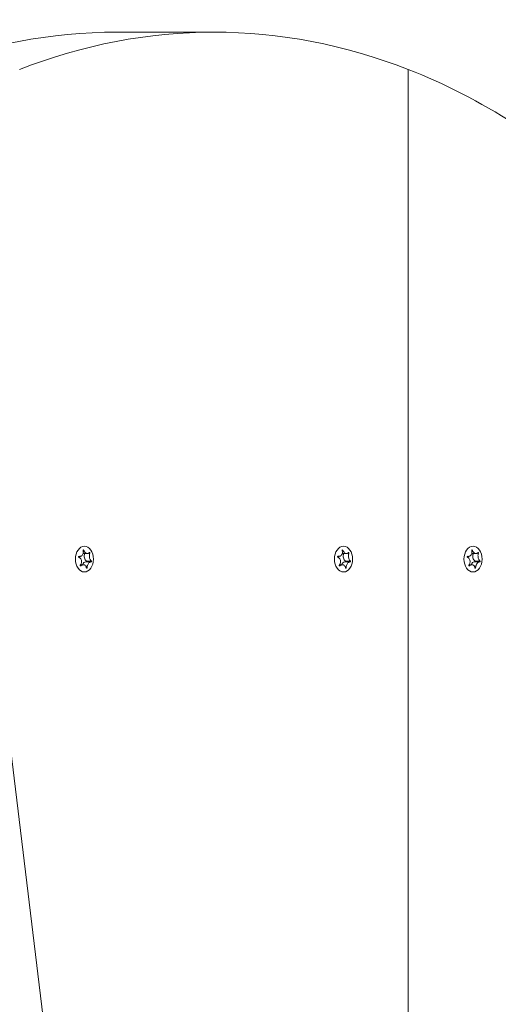
# Model space of a CAD drawing. Units: millimetres. Extents: x -4534 to 390925, y -3372 to 7540.
# Drawn here: x 3057 to 3161, y 4393 to 4608 of the extents above; entities that cross this region are included whole.
import ezdxf

# ---------------------------------------------------------------- set-up
doc = ezdxf.new("R2010")
doc.units = ezdxf.units.MM
doc.layers.add('Toestel 2D', color=7, linetype='Continuous', lineweight=20)

# ---------------------------------------------------------------- blocks, each defined once
blk = doc.blocks.new('WP-SC08')
at = {"layer": 'Toestel 2D'}
for p, q in [((3077.85, 4604.84), (3099.06, 4604.84)), ((3141.49, 4596.69), (3141.49, 4177.84)), ((3141.49, 4177.84), (3141.49, 4596.69)), ((3049.16, 4493.54), (3087.49, 4177.84)), ((3070.63, 4491.78), (3070.49, 4491.78)), ((3071.44, 4491.06), (3070.5, 4491.06)), ((3071.96, 4491.16), (3071.73, 4491.16)), ((3127.2, 4491.78), (3127.06, 4491.78)), ((3128.02, 4491.05), (3127.07, 4491.05)), ((3128.53, 4491.15), (3128.3, 4491.15)), ((3155.48, 4491.78), (3155.34, 4491.78)), ((3156.3, 4491.06), (3155.35, 4491.06)), ((3156.81, 4491.16), (3156.58, 4491.16)), ((3069.75, 4490.44), (3069.53, 4490.44)), ((3069.59, 4490.46), (3069.58, 4490.46)), ((3070.56, 4488.62), (3069.95, 4488.62)), ((3072.14, 4489.24), (3071.06, 4489.24)), ((3072.29, 4489.42), (3071.23, 4489.42)), ((3126.32, 4490.45), (3126.1, 4490.45)), ((3126.16, 4490.46), (3126.15, 4490.46)), ((3127.12, 4488.62), (3126.51, 4488.62)), ((3128.71, 4489.23), (3127.62, 4489.23)), ((3128.85, 4489.41), (3127.8, 4489.41)), ((3154.6, 4490.44), (3154.39, 4490.44)), ((3154.44, 4490.46), (3154.43, 4490.46)), ((3155.41, 4488.62), (3154.8, 4488.62)), ((3157, 4489.24), (3155.91, 4489.24)), ((3157.14, 4489.42), (3156.08, 4489.42)), ((3069.98, 4488.37), (3069.89, 4488.37)), ((3071.35, 4487.95), (3071.2, 4487.95)), ((3126.54, 4488.37), (3126.45, 4488.37)), ((3127.91, 4487.95), (3127.76, 4487.95)), ((3154.83, 4488.37), (3154.74, 4488.37)), ((3156.2, 4487.95), (3156.05, 4487.95))]:
    blk.add_line(p, q, dxfattribs=at)
for centre, major_axis, start_param, end_param in [((3099.06, 4379.84), (0, 225), 6.013253, 6.553118), ((3077.85, 4379.84), (0, 225), 0, 0.269933), ((3099.06, 4379.84), (0, 225), 5.857981, 6.013253), ((3071.5, 4490.46), (0, -1.1), 4.135214, 5.928482), ((3128.07, 4490.44), (0, -1.1), 4.126603, 5.923798), ((3156.35, 4490.46), (0, -1.1), 4.135214, 5.928482), ((3071.06, 4488.14), (0, 1.1), 0, 1.11604), ((3071.2, 4489.33), (0, -0.107), 0.560968, 2.653887), ((3127.62, 4488.13), (0, 1.1), 0, 1.10501), ((3127.76, 4489.32), (0, -0.107), 0.57686, 2.649203), ((3155.91, 4488.14), (0, 1.1), 0, 1.11604), ((3156.05, 4489.33), (0, -0.107), 0.560968, 2.653887)]:
    blk.add_ellipse(centre, major_axis=major_axis, ratio=0.707107, start_param=start_param, end_param=end_param, dxfattribs=at)
for centre in [(3070.78, 4489.84), (3127.35, 4489.84), (3155.63, 4489.84)]:
    blk.add_ellipse(centre, major_axis=(0, -2.8), ratio=0.707107, dxfattribs=at)
for points, knots in [([(3069.59, 4490.46), (3069.63, 4490.45), (3069.67, 4490.44), (3069.76, 4490.44), (3069.8, 4490.44), (3069.91, 4490.45), (3069.97, 4490.47), (3070.11, 4490.53), (3070.19, 4490.58), (3070.34, 4490.71), (3070.4, 4490.81), (3070.49, 4491.01), (3070.51, 4491.1), (3070.54, 4491.28), (3070.54, 4491.37), (3070.53, 4491.54), (3070.51, 4491.63), (3070.49, 4491.72)], [-0.2128287, -0.2128287, -0.2128287, -0.2128287, -0.1969411, -0.1969411, -0.1821994, -0.1821994, -0.1572536, -0.1572536, -0.1261758, -0.1261758, -0.0850978, -0.0850978, -0.0536206, -0.0536206, -0.0282439, -0.0282439, 0, 0, 0, 0]), ([(3070.49, 4491.72), (3070.49, 4491.73), (3070.49, 4491.74), (3070.48, 4491.75), (3070.49, 4491.76), (3070.49, 4491.79), (3070.49, 4491.8), (3070.51, 4491.82), (3070.52, 4491.82), (3070.53, 4491.83), (3070.54, 4491.84), (3070.56, 4491.83), (3070.57, 4491.83), (3070.59, 4491.82), (3070.6, 4491.82), (3070.62, 4491.8), (3070.62, 4491.79), (3070.63, 4491.78)], [-0.03172913, -0.03172913, -0.03172913, -0.03172913, -0.02993282, -0.02993282, -0.02640684, -0.02640684, -0.0222071, -0.0222071, -0.01801166, -0.01801166, -0.01399635, -0.01399635, -0.01016645, -0.01016645, -0.00656331, -0.00656331, -0.00248841, -0.00248841, -0.00248841, -0.00248841]), ([(3070.63, 4491.78), (3070.63, 4491.77), (3070.64, 4491.76), (3070.67, 4491.68), (3070.71, 4491.61), (3070.79, 4491.47), (3070.84, 4491.41), (3070.97, 4491.27), (3071.04, 4491.21), (3071.21, 4491.1), (3071.3, 4491.07), (3071.47, 4491.05), (3071.54, 4491.06), (3071.66, 4491.11), (3071.71, 4491.14), (3071.79, 4491.21), (3071.82, 4491.26), (3071.86, 4491.31)], [-0.2128536, -0.2128536, -0.2128536, -0.2128536, -0.2104847, -0.2104847, -0.1858226, -0.1858226, -0.1604396, -0.1604396, -0.125018, -0.125018, -0.0854941, -0.0854941, -0.0499675, -0.0499675, -0.0249902, -0.0249902, 0, 0, 0, 0]), ([(3071.86, 4491.31), (3071.86, 4491.32), (3071.87, 4491.32), (3071.88, 4491.33), (3071.89, 4491.33), (3071.9, 4491.32), (3071.91, 4491.32), (3071.93, 4491.31), (3071.93, 4491.3), (3071.95, 4491.28), (3071.95, 4491.27), (3071.96, 4491.25), (3071.96, 4491.23), (3071.97, 4491.21), (3071.97, 4491.2), (3071.96, 4491.18), (3071.96, 4491.17), (3071.96, 4491.16)], [-0.02923, -0.02923, -0.02923, -0.02923, -0.02521759, -0.02521759, -0.02260164, -0.02260164, -0.01844415, -0.01844415, -0.0142672, -0.0142672, -0.01031135, -0.01031135, -0.00654251, -0.00654251, -0.00303654, -0.00303654, 0, 0, 0, 0]), ([(3071.96, 4491.16), (3071.95, 4491.12), (3071.93, 4491.08), (3071.91, 4490.99), (3071.9, 4490.95), (3071.88, 4490.83), (3071.87, 4490.75), (3071.86, 4490.54), (3071.86, 4490.41), (3071.9, 4490.15), (3071.93, 4490.02), (3072, 4489.81), (3072.04, 4489.72), (3072.12, 4489.6), (3072.15, 4489.55), (3072.22, 4489.47), (3072.25, 4489.45), (3072.29, 4489.42)], [-0.3009444, -0.3009444, -0.3009444, -0.3009444, -0.2852714, -0.2852714, -0.2700615, -0.2700615, -0.2444418, -0.2444418, -0.2065243, -0.2065243, -0.1645268, -0.1645268, -0.1324242, -0.1324242, -0.108131, -0.108131, -0.088062, -0.088062, -0.088062, -0.088062]), ([(3126.16, 4490.46), (3126.2, 4490.45), (3126.24, 4490.45), (3126.33, 4490.45), (3126.37, 4490.45), (3126.48, 4490.46), (3126.54, 4490.48), (3126.69, 4490.53), (3126.76, 4490.58), (3126.91, 4490.72), (3126.98, 4490.81), (3127.06, 4491.01), (3127.09, 4491.11), (3127.11, 4491.29), (3127.11, 4491.37), (3127.1, 4491.54), (3127.09, 4491.64), (3127.06, 4491.73)], [-0.2128287, -0.2128287, -0.2128287, -0.2128287, -0.1969411, -0.1969411, -0.1821994, -0.1821994, -0.1572536, -0.1572536, -0.1261758, -0.1261758, -0.0850978, -0.0850978, -0.0536206, -0.0536206, -0.0282439, -0.0282439, 0, 0, 0, 0]), ([(3127.06, 4491.73), (3127.06, 4491.73), (3127.06, 4491.74), (3127.06, 4491.76), (3127.06, 4491.77), (3127.07, 4491.79), (3127.07, 4491.8), (3127.08, 4491.82), (3127.09, 4491.83), (3127.11, 4491.84), (3127.12, 4491.84), (3127.14, 4491.84), (3127.15, 4491.83), (3127.17, 4491.82), (3127.17, 4491.82), (3127.19, 4491.8), (3127.2, 4491.79), (3127.2, 4491.78)], [-0.03172913, -0.03172913, -0.03172913, -0.03172913, -0.02993282, -0.02993282, -0.02640684, -0.02640684, -0.0222071, -0.0222071, -0.01801166, -0.01801166, -0.01399635, -0.01399635, -0.01016645, -0.01016645, -0.00656331, -0.00656331, -0.00248841, -0.00248841, -0.00248841, -0.00248841]), ([(3127.2, 4491.78), (3127.21, 4491.77), (3127.21, 4491.76), (3127.25, 4491.68), (3127.28, 4491.61), (3127.37, 4491.47), (3127.42, 4491.41), (3127.54, 4491.27), (3127.62, 4491.21), (3127.79, 4491.1), (3127.88, 4491.07), (3128.04, 4491.05), (3128.12, 4491.06), (3128.23, 4491.1), (3128.28, 4491.13), (3128.36, 4491.21), (3128.4, 4491.25), (3128.43, 4491.3)], [-0.2128536, -0.2128536, -0.2128536, -0.2128536, -0.2104847, -0.2104847, -0.1858226, -0.1858226, -0.1604396, -0.1604396, -0.125018, -0.125018, -0.0854941, -0.0854941, -0.0499675, -0.0499675, -0.0249902, -0.0249902, 0, 0, 0, 0]), ([(3128.43, 4491.3), (3128.44, 4491.31), (3128.44, 4491.31), (3128.46, 4491.32), (3128.46, 4491.32), (3128.47, 4491.32), (3128.48, 4491.31), (3128.5, 4491.3), (3128.51, 4491.29), (3128.52, 4491.27), (3128.53, 4491.26), (3128.53, 4491.24), (3128.54, 4491.23), (3128.54, 4491.2), (3128.54, 4491.19), (3128.54, 4491.17), (3128.54, 4491.16), (3128.53, 4491.15)], [-0.02923, -0.02923, -0.02923, -0.02923, -0.02521759, -0.02521759, -0.02260164, -0.02260164, -0.01844415, -0.01844415, -0.0142672, -0.0142672, -0.01031135, -0.01031135, -0.00654251, -0.00654251, -0.00303654, -0.00303654, 0, 0, 0, 0]), ([(3128.53, 4491.15), (3128.52, 4491.12), (3128.5, 4491.07), (3128.48, 4490.99), (3128.47, 4490.94), (3128.45, 4490.82), (3128.44, 4490.74), (3128.43, 4490.54), (3128.43, 4490.41), (3128.47, 4490.15), (3128.5, 4490.01), (3128.57, 4489.8), (3128.61, 4489.72), (3128.68, 4489.59), (3128.72, 4489.54), (3128.79, 4489.47), (3128.82, 4489.44), (3128.85, 4489.41)], [-0.3009444, -0.3009444, -0.3009444, -0.3009444, -0.2852714, -0.2852714, -0.2700615, -0.2700615, -0.2444418, -0.2444418, -0.2065243, -0.2065243, -0.1645268, -0.1645268, -0.1324242, -0.1324242, -0.108131, -0.108131, -0.088062, -0.088062, -0.088062, -0.088062]), ([(3154.44, 4490.46), (3154.48, 4490.45), (3154.53, 4490.44), (3154.61, 4490.44), (3154.65, 4490.44), (3154.76, 4490.45), (3154.83, 4490.47), (3154.97, 4490.53), (3155.04, 4490.58), (3155.19, 4490.71), (3155.26, 4490.81), (3155.34, 4491.01), (3155.37, 4491.1), (3155.39, 4491.28), (3155.39, 4491.37), (3155.38, 4491.54), (3155.36, 4491.63), (3155.34, 4491.72)], [-0.2128287, -0.2128287, -0.2128287, -0.2128287, -0.1969411, -0.1969411, -0.1821994, -0.1821994, -0.1572536, -0.1572536, -0.1261758, -0.1261758, -0.0850978, -0.0850978, -0.0536206, -0.0536206, -0.0282439, -0.0282439, 0, 0, 0, 0]), ([(3155.34, 4491.72), (3155.34, 4491.73), (3155.34, 4491.74), (3155.34, 4491.75), (3155.34, 4491.76), (3155.34, 4491.79), (3155.35, 4491.8), (3155.36, 4491.82), (3155.37, 4491.82), (3155.39, 4491.83), (3155.4, 4491.84), (3155.42, 4491.83), (3155.43, 4491.83), (3155.44, 4491.82), (3155.45, 4491.82), (3155.47, 4491.8), (3155.48, 4491.79), (3155.48, 4491.78)], [-0.03172913, -0.03172913, -0.03172913, -0.03172913, -0.02993282, -0.02993282, -0.02640684, -0.02640684, -0.0222071, -0.0222071, -0.01801166, -0.01801166, -0.01399635, -0.01399635, -0.01016645, -0.01016645, -0.00656331, -0.00656331, -0.00248841, -0.00248841, -0.00248841, -0.00248841]), ([(3155.48, 4491.78), (3155.49, 4491.77), (3155.49, 4491.76), (3155.52, 4491.68), (3155.56, 4491.61), (3155.65, 4491.47), (3155.7, 4491.41), (3155.82, 4491.27), (3155.9, 4491.21), (3156.07, 4491.1), (3156.16, 4491.07), (3156.32, 4491.05), (3156.4, 4491.06), (3156.51, 4491.11), (3156.56, 4491.14), (3156.64, 4491.21), (3156.68, 4491.26), (3156.71, 4491.31)], [-0.2128536, -0.2128536, -0.2128536, -0.2128536, -0.2104847, -0.2104847, -0.1858226, -0.1858226, -0.1604396, -0.1604396, -0.125018, -0.125018, -0.0854941, -0.0854941, -0.0499675, -0.0499675, -0.0249902, -0.0249902, 0, 0, 0, 0]), ([(3156.71, 4491.31), (3156.72, 4491.32), (3156.72, 4491.32), (3156.73, 4491.33), (3156.74, 4491.33), (3156.75, 4491.32), (3156.76, 4491.32), (3156.78, 4491.31), (3156.79, 4491.3), (3156.8, 4491.28), (3156.8, 4491.27), (3156.81, 4491.25), (3156.82, 4491.23), (3156.82, 4491.21), (3156.82, 4491.2), (3156.82, 4491.18), (3156.82, 4491.17), (3156.81, 4491.16)], [-0.02923, -0.02923, -0.02923, -0.02923, -0.02521759, -0.02521759, -0.02260164, -0.02260164, -0.01844415, -0.01844415, -0.0142672, -0.0142672, -0.01031135, -0.01031135, -0.00654251, -0.00654251, -0.00303654, -0.00303654, 0, 0, 0, 0]), ([(3156.81, 4491.16), (3156.8, 4491.12), (3156.78, 4491.08), (3156.76, 4490.99), (3156.75, 4490.95), (3156.73, 4490.83), (3156.72, 4490.75), (3156.71, 4490.54), (3156.72, 4490.41), (3156.75, 4490.15), (3156.78, 4490.02), (3156.86, 4489.81), (3156.89, 4489.72), (3156.97, 4489.6), (3157.01, 4489.55), (3157.07, 4489.47), (3157.11, 4489.45), (3157.14, 4489.42)], [-0.3009444, -0.3009444, -0.3009444, -0.3009444, -0.2852714, -0.2852714, -0.2700615, -0.2700615, -0.2444418, -0.2444418, -0.2065243, -0.2065243, -0.1645268, -0.1645268, -0.1324242, -0.1324242, -0.108131, -0.108131, -0.088062, -0.088062, -0.088062, -0.088062]), ([(3069.55, 4490.25), (3069.54, 4490.26), (3069.54, 4490.26), (3069.52, 4490.27), (3069.52, 4490.28), (3069.51, 4490.3), (3069.5, 4490.31), (3069.5, 4490.34), (3069.49, 4490.35), (3069.5, 4490.38), (3069.5, 4490.39), (3069.51, 4490.41), (3069.52, 4490.42), (3069.53, 4490.44), (3069.54, 4490.45), (3069.56, 4490.45), (3069.57, 4490.45), (3069.58, 4490.46), (3069.58, 4490.46), (3069.59, 4490.46)], [-0.06466966, -0.06466966, -0.06466966, -0.06466966, -0.06259382, -0.06259382, -0.05897282, -0.05897282, -0.05532584, -0.05532584, -0.05113009, -0.05113009, -0.04710724, -0.04710724, -0.04327036, -0.04327036, -0.03965627, -0.03965627, -0.03641844, -0.03641844, -0.03544433, -0.03544433, -0.03544433, -0.03544433]), ([(3069.87, 4488.52), (3069.91, 4488.56), (3069.93, 4488.6), (3069.99, 4488.68), (3070.01, 4488.73), (3070.06, 4488.85), (3070.09, 4488.93), (3070.14, 4489.14), (3070.15, 4489.26), (3070.13, 4489.53), (3070.09, 4489.66), (3069.99, 4489.87), (3069.93, 4489.95), (3069.82, 4490.08), (3069.76, 4490.13), (3069.65, 4490.2), (3069.6, 4490.23), (3069.55, 4490.25)], [-0.3009444, -0.3009444, -0.3009444, -0.3009444, -0.2852714, -0.2852714, -0.2700615, -0.2700615, -0.2444418, -0.2444418, -0.2065243, -0.2065243, -0.1645268, -0.1645268, -0.1324242, -0.1324242, -0.108131, -0.108131, -0.088062, -0.088062, -0.088062, -0.088062]), ([(3069.98, 4488.37), (3069.97, 4488.36), (3069.96, 4488.36), (3069.94, 4488.35), (3069.93, 4488.35), (3069.92, 4488.35), (3069.91, 4488.36), (3069.89, 4488.37), (3069.88, 4488.38), (3069.86, 4488.4), (3069.86, 4488.41), (3069.85, 4488.43), (3069.85, 4488.44), (3069.86, 4488.47), (3069.86, 4488.48), (3069.86, 4488.5), (3069.87, 4488.51), (3069.87, 4488.52)], [-0.02923, -0.02923, -0.02923, -0.02923, -0.02521759, -0.02521759, -0.02260164, -0.02260164, -0.01844415, -0.01844415, -0.0142672, -0.0142672, -0.01031135, -0.01031135, -0.00654251, -0.00654251, -0.00303654, -0.00303654, 0, 0, 0, 0]), ([(3071.21, 4487.9), (3071.21, 4487.91), (3071.2, 4487.91), (3071.19, 4488), (3071.18, 4488.07), (3071.14, 4488.2), (3071.11, 4488.27), (3071.02, 4488.41), (3070.96, 4488.47), (3070.81, 4488.58), (3070.72, 4488.61), (3070.53, 4488.63), (3070.44, 4488.62), (3070.28, 4488.57), (3070.22, 4488.54), (3070.1, 4488.47), (3070.04, 4488.42), (3069.98, 4488.37)], [-0.2128536, -0.2128536, -0.2128536, -0.2128536, -0.2104847, -0.2104847, -0.1858226, -0.1858226, -0.1604396, -0.1604396, -0.125018, -0.125018, -0.0854941, -0.0854941, -0.0499675, -0.0499675, -0.0249902, -0.0249902, 0, 0, 0, 0]), ([(3072.25, 4489.22), (3072.22, 4489.23), (3072.19, 4489.24), (3072.13, 4489.24), (3072.11, 4489.24), (3072.03, 4489.22), (3071.98, 4489.21), (3071.88, 4489.15), (3071.82, 4489.1), (3071.69, 4488.97), (3071.62, 4488.87), (3071.51, 4488.67), (3071.47, 4488.57), (3071.41, 4488.39), (3071.39, 4488.31), (3071.36, 4488.14), (3071.35, 4488.04), (3071.35, 4487.95)], [-0.2128287, -0.2128287, -0.2128287, -0.2128287, -0.1969411, -0.1969411, -0.1821994, -0.1821994, -0.1572536, -0.1572536, -0.1261758, -0.1261758, -0.0850978, -0.0850978, -0.0536206, -0.0536206, -0.0282439, -0.0282439, 0, 0, 0, 0]), ([(3072.29, 4489.42), (3072.29, 4489.42), (3072.29, 4489.42), (3072.3, 4489.41), (3072.31, 4489.4), (3072.31, 4489.38), (3072.31, 4489.37), (3072.32, 4489.34), (3072.32, 4489.33), (3072.31, 4489.3), (3072.31, 4489.29), (3072.3, 4489.26), (3072.3, 4489.25), (3072.28, 4489.24), (3072.28, 4489.23), (3072.27, 4489.22), (3072.26, 4489.22), (3072.25, 4489.22), (3072.25, 4489.22), (3072.25, 4489.22)], [-0.06466966, -0.06466966, -0.06466966, -0.06466966, -0.06259382, -0.06259382, -0.05897282, -0.05897282, -0.05532584, -0.05532584, -0.05113009, -0.05113009, -0.04710724, -0.04710724, -0.04327036, -0.04327036, -0.03965627, -0.03965627, -0.03641844, -0.03641844, -0.03544433, -0.03544433, -0.03544433, -0.03544433]), ([(3126.12, 4490.26), (3126.11, 4490.27), (3126.11, 4490.27), (3126.09, 4490.28), (3126.09, 4490.29), (3126.08, 4490.31), (3126.07, 4490.32), (3126.07, 4490.35), (3126.07, 4490.36), (3126.07, 4490.39), (3126.07, 4490.4), (3126.08, 4490.42), (3126.09, 4490.43), (3126.1, 4490.45), (3126.11, 4490.45), (3126.13, 4490.46), (3126.14, 4490.46), (3126.15, 4490.46), (3126.15, 4490.46), (3126.16, 4490.46)], [-0.06466966, -0.06466966, -0.06466966, -0.06466966, -0.06259382, -0.06259382, -0.05897282, -0.05897282, -0.05532584, -0.05532584, -0.05113009, -0.05113009, -0.04710724, -0.04710724, -0.04327036, -0.04327036, -0.03965627, -0.03965627, -0.03641844, -0.03641844, -0.03544433, -0.03544433, -0.03544433, -0.03544433]), ([(3126.44, 4488.52), (3126.47, 4488.56), (3126.5, 4488.6), (3126.55, 4488.69), (3126.57, 4488.73), (3126.63, 4488.86), (3126.66, 4488.94), (3126.7, 4489.14), (3126.71, 4489.27), (3126.69, 4489.53), (3126.66, 4489.66), (3126.56, 4489.88), (3126.5, 4489.96), (3126.38, 4490.09), (3126.33, 4490.14), (3126.22, 4490.21), (3126.17, 4490.24), (3126.12, 4490.26)], [-0.3009444, -0.3009444, -0.3009444, -0.3009444, -0.2852714, -0.2852714, -0.2700615, -0.2700615, -0.2444418, -0.2444418, -0.2065243, -0.2065243, -0.1645268, -0.1645268, -0.1324242, -0.1324242, -0.108131, -0.108131, -0.088062, -0.088062, -0.088062, -0.088062]), ([(3126.54, 4488.37), (3126.53, 4488.37), (3126.52, 4488.36), (3126.5, 4488.36), (3126.5, 4488.36), (3126.48, 4488.36), (3126.47, 4488.36), (3126.45, 4488.37), (3126.44, 4488.38), (3126.43, 4488.4), (3126.42, 4488.41), (3126.42, 4488.44), (3126.42, 4488.45), (3126.42, 4488.47), (3126.42, 4488.49), (3126.43, 4488.51), (3126.43, 4488.51), (3126.44, 4488.52)], [-0.02923, -0.02923, -0.02923, -0.02923, -0.02521759, -0.02521759, -0.02260164, -0.02260164, -0.01844415, -0.01844415, -0.0142672, -0.0142672, -0.01031135, -0.01031135, -0.00654251, -0.00654251, -0.00303654, -0.00303654, 0, 0, 0, 0]), ([(3127.77, 4487.9), (3127.77, 4487.91), (3127.77, 4487.91), (3127.76, 4487.99), (3127.74, 4488.07), (3127.7, 4488.2), (3127.67, 4488.27), (3127.59, 4488.41), (3127.53, 4488.47), (3127.37, 4488.58), (3127.28, 4488.61), (3127.1, 4488.63), (3127.01, 4488.62), (3126.85, 4488.57), (3126.78, 4488.54), (3126.66, 4488.47), (3126.6, 4488.43), (3126.54, 4488.37)], [-0.2128536, -0.2128536, -0.2128536, -0.2128536, -0.2104847, -0.2104847, -0.1858226, -0.1858226, -0.1604396, -0.1604396, -0.125018, -0.125018, -0.0854941, -0.0854941, -0.0499675, -0.0499675, -0.0249902, -0.0249902, 0, 0, 0, 0]), ([(3128.82, 4489.21), (3128.79, 4489.22), (3128.76, 4489.23), (3128.7, 4489.23), (3128.67, 4489.23), (3128.6, 4489.22), (3128.55, 4489.2), (3128.44, 4489.14), (3128.38, 4489.1), (3128.25, 4488.96), (3128.18, 4488.86), (3128.08, 4488.66), (3128.04, 4488.57), (3127.98, 4488.39), (3127.96, 4488.31), (3127.92, 4488.13), (3127.91, 4488.04), (3127.91, 4487.95)], [-0.2128287, -0.2128287, -0.2128287, -0.2128287, -0.1969411, -0.1969411, -0.1821994, -0.1821994, -0.1572536, -0.1572536, -0.1261758, -0.1261758, -0.0850978, -0.0850978, -0.0536206, -0.0536206, -0.0282439, -0.0282439, 0, 0, 0, 0]), ([(3128.85, 4489.41), (3128.86, 4489.41), (3128.86, 4489.41), (3128.87, 4489.4), (3128.87, 4489.39), (3128.88, 4489.37), (3128.88, 4489.36), (3128.88, 4489.33), (3128.88, 4489.32), (3128.88, 4489.29), (3128.88, 4489.28), (3128.87, 4489.25), (3128.86, 4489.24), (3128.85, 4489.23), (3128.85, 4489.22), (3128.83, 4489.22), (3128.83, 4489.21), (3128.82, 4489.21), (3128.82, 4489.21), (3128.82, 4489.21)], [-0.06466966, -0.06466966, -0.06466966, -0.06466966, -0.06259382, -0.06259382, -0.05897282, -0.05897282, -0.05532584, -0.05532584, -0.05113009, -0.05113009, -0.04710724, -0.04710724, -0.04327036, -0.04327036, -0.03965627, -0.03965627, -0.03641844, -0.03641844, -0.03544433, -0.03544433, -0.03544433, -0.03544433]), ([(3154.4, 4490.25), (3154.4, 4490.26), (3154.39, 4490.26), (3154.38, 4490.27), (3154.37, 4490.28), (3154.36, 4490.3), (3154.35, 4490.31), (3154.35, 4490.34), (3154.35, 4490.35), (3154.35, 4490.38), (3154.35, 4490.39), (3154.36, 4490.41), (3154.37, 4490.42), (3154.39, 4490.44), (3154.4, 4490.45), (3154.41, 4490.45), (3154.42, 4490.45), (3154.43, 4490.46), (3154.44, 4490.46), (3154.44, 4490.46)], [-0.06466966, -0.06466966, -0.06466966, -0.06466966, -0.06259382, -0.06259382, -0.05897282, -0.05897282, -0.05532584, -0.05532584, -0.05113009, -0.05113009, -0.04710724, -0.04710724, -0.04327036, -0.04327036, -0.03965627, -0.03965627, -0.03641844, -0.03641844, -0.03544433, -0.03544433, -0.03544433, -0.03544433]), ([(3154.73, 4488.52), (3154.76, 4488.56), (3154.79, 4488.6), (3154.84, 4488.68), (3154.86, 4488.73), (3154.92, 4488.85), (3154.94, 4488.93), (3154.99, 4489.14), (3155, 4489.26), (3154.98, 4489.53), (3154.94, 4489.66), (3154.84, 4489.87), (3154.78, 4489.95), (3154.67, 4490.08), (3154.61, 4490.13), (3154.5, 4490.2), (3154.45, 4490.23), (3154.4, 4490.25)], [-0.3009444, -0.3009444, -0.3009444, -0.3009444, -0.2852714, -0.2852714, -0.2700615, -0.2700615, -0.2444418, -0.2444418, -0.2065243, -0.2065243, -0.1645268, -0.1645268, -0.1324242, -0.1324242, -0.108131, -0.108131, -0.088062, -0.088062, -0.088062, -0.088062]), ([(3154.83, 4488.37), (3154.82, 4488.36), (3154.81, 4488.36), (3154.79, 4488.35), (3154.79, 4488.35), (3154.77, 4488.35), (3154.76, 4488.36), (3154.74, 4488.37), (3154.73, 4488.38), (3154.72, 4488.4), (3154.71, 4488.41), (3154.71, 4488.43), (3154.71, 4488.44), (3154.71, 4488.47), (3154.71, 4488.48), (3154.72, 4488.5), (3154.72, 4488.51), (3154.73, 4488.52)], [-0.02923, -0.02923, -0.02923, -0.02923, -0.02521759, -0.02521759, -0.02260164, -0.02260164, -0.01844415, -0.01844415, -0.0142672, -0.0142672, -0.01031135, -0.01031135, -0.00654251, -0.00654251, -0.00303654, -0.00303654, 0, 0, 0, 0]), ([(3156.06, 4487.9), (3156.06, 4487.91), (3156.06, 4487.91), (3156.05, 4488), (3156.03, 4488.07), (3155.99, 4488.2), (3155.96, 4488.27), (3155.88, 4488.41), (3155.81, 4488.47), (3155.66, 4488.58), (3155.57, 4488.61), (3155.39, 4488.63), (3155.29, 4488.62), (3155.14, 4488.57), (3155.07, 4488.54), (3154.95, 4488.47), (3154.89, 4488.42), (3154.83, 4488.37)], [-0.2128536, -0.2128536, -0.2128536, -0.2128536, -0.2104847, -0.2104847, -0.1858226, -0.1858226, -0.1604396, -0.1604396, -0.125018, -0.125018, -0.0854941, -0.0854941, -0.0499675, -0.0499675, -0.0249902, -0.0249902, 0, 0, 0, 0]), ([(3157.1, 4489.22), (3157.07, 4489.23), (3157.04, 4489.24), (3156.99, 4489.24), (3156.96, 4489.24), (3156.88, 4489.22), (3156.84, 4489.21), (3156.73, 4489.15), (3156.67, 4489.1), (3156.54, 4488.97), (3156.47, 4488.87), (3156.37, 4488.67), (3156.33, 4488.57), (3156.27, 4488.39), (3156.25, 4488.31), (3156.21, 4488.14), (3156.2, 4488.04), (3156.2, 4487.95)], [-0.2128287, -0.2128287, -0.2128287, -0.2128287, -0.1969411, -0.1969411, -0.1821994, -0.1821994, -0.1572536, -0.1572536, -0.1261758, -0.1261758, -0.0850978, -0.0850978, -0.0536206, -0.0536206, -0.0282439, -0.0282439, 0, 0, 0, 0]), ([(3157.14, 4489.42), (3157.14, 4489.42), (3157.15, 4489.42), (3157.15, 4489.41), (3157.16, 4489.4), (3157.17, 4489.38), (3157.17, 4489.37), (3157.17, 4489.34), (3157.17, 4489.33), (3157.17, 4489.3), (3157.16, 4489.29), (3157.15, 4489.26), (3157.15, 4489.25), (3157.14, 4489.24), (3157.13, 4489.23), (3157.12, 4489.22), (3157.11, 4489.22), (3157.11, 4489.22), (3157.1, 4489.22), (3157.1, 4489.22)], [-0.06466966, -0.06466966, -0.06466966, -0.06466966, -0.06259382, -0.06259382, -0.05897282, -0.05897282, -0.05532584, -0.05532584, -0.05113009, -0.05113009, -0.04710724, -0.04710724, -0.04327036, -0.04327036, -0.03965627, -0.03965627, -0.03641844, -0.03641844, -0.03544433, -0.03544433, -0.03544433, -0.03544433]), ([(3071.35, 4487.95), (3071.35, 4487.95), (3071.35, 4487.94), (3071.34, 4487.92), (3071.34, 4487.91), (3071.33, 4487.89), (3071.32, 4487.88), (3071.3, 4487.86), (3071.3, 4487.85), (3071.28, 4487.84), (3071.27, 4487.84), (3071.25, 4487.84), (3071.24, 4487.85), (3071.23, 4487.85), (3071.22, 4487.86), (3071.21, 4487.88), (3071.21, 4487.89), (3071.21, 4487.9)], [-0.03172913, -0.03172913, -0.03172913, -0.03172913, -0.02993282, -0.02993282, -0.02640684, -0.02640684, -0.0222071, -0.0222071, -0.01801166, -0.01801166, -0.01399635, -0.01399635, -0.01016645, -0.01016645, -0.00656331, -0.00656331, -0.00248841, -0.00248841, -0.00248841, -0.00248841]), ([(3127.91, 4487.95), (3127.91, 4487.94), (3127.91, 4487.94), (3127.91, 4487.92), (3127.9, 4487.91), (3127.89, 4487.89), (3127.88, 4487.88), (3127.87, 4487.86), (3127.86, 4487.85), (3127.84, 4487.84), (3127.83, 4487.84), (3127.81, 4487.84), (3127.8, 4487.84), (3127.79, 4487.85), (3127.78, 4487.86), (3127.77, 4487.88), (3127.77, 4487.89), (3127.77, 4487.9)], [-0.03172913, -0.03172913, -0.03172913, -0.03172913, -0.02993282, -0.02993282, -0.02640684, -0.02640684, -0.0222071, -0.0222071, -0.01801166, -0.01801166, -0.01399635, -0.01399635, -0.01016645, -0.01016645, -0.00656331, -0.00656331, -0.00248841, -0.00248841, -0.00248841, -0.00248841]), ([(3156.2, 4487.95), (3156.2, 4487.95), (3156.2, 4487.94), (3156.2, 4487.92), (3156.19, 4487.91), (3156.18, 4487.89), (3156.17, 4487.88), (3156.16, 4487.86), (3156.15, 4487.85), (3156.13, 4487.84), (3156.12, 4487.84), (3156.1, 4487.84), (3156.1, 4487.85), (3156.08, 4487.85), (3156.08, 4487.86), (3156.07, 4487.88), (3156.06, 4487.89), (3156.06, 4487.9)], [-0.03172913, -0.03172913, -0.03172913, -0.03172913, -0.02993282, -0.02993282, -0.02640684, -0.02640684, -0.0222071, -0.0222071, -0.01801166, -0.01801166, -0.01399635, -0.01399635, -0.01016645, -0.01016645, -0.00656331, -0.00656331, -0.00248841, -0.00248841, -0.00248841, -0.00248841])]:
    blk.add_open_spline(points, degree=3, knots=knots, dxfattribs=at)

msp = doc.modelspace()

# ---------------------------------------------------------------- block references
msp.add_blockref('WP-SC08', (0, 0))

doc.saveas('drawing.dxf')
